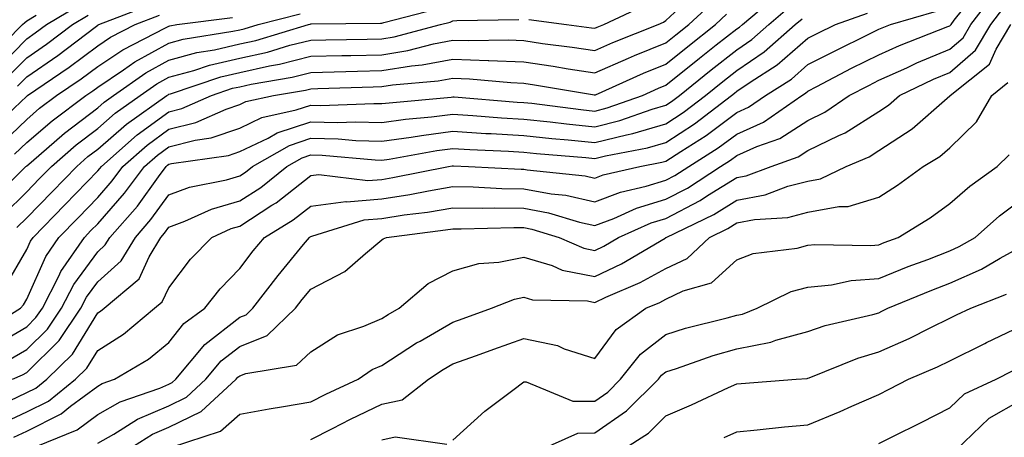
# Model space of a CAD drawing. Units: inches. Extents: x 1037123 to 1039763, y 7229258 to 7231898.
# Drawn here: x 1038527 to 1038666, y 7229864 to 7229923 of the extents above; entities that cross this region are included whole.
import ezdxf

# ---------------------------------------------------------------- set-up
doc = ezdxf.new("R2010")
doc.units = ezdxf.units.IN
doc.header["$MEASUREMENT"] = 0
doc.layers.add('Contour_10377229', color=7, linetype='Continuous', true_color=0xc28673)

msp = doc.modelspace()

# ---------------------------------------------------------------- linework, layer by layer
at = {"layer": 'Contour_10377229'}
for points in [[(1038526.23, 7229863.75, 2951), (1038528.05, 7229864.61, 2951), (1038532.91, 7229867.06, 2951), (1038534.24, 7229868.11, 2951), (1038538.05, 7229870.96, 2951), (1038538.66, 7229871.31, 2951), (1038540.41, 7229871.92, 2951), (1038545.2, 7229874.77, 2951), (1038548.05, 7229877.08, 2951), (1038550.18, 7229879.79, 2951), (1038553.13, 7229881.92, 2951), (1038555.3, 7229884.67, 2951), (1038558.05, 7229887.51, 2951), (1038559.96, 7229890.01, 2951), (1038561.53, 7229891.92, 2951), (1038565.57, 7229894.4, 2951), (1038568.05, 7229896.33, 2951), (1038573.01, 7229896.96, 2951), (1038573.07, 7229896.95, 2951), (1038578.05, 7229897.34, 2951), (1038582.01, 7229897.96, 2951), (1038584.61, 7229898.49, 2951), (1038588.05, 7229899.07, 2951), (1038590.94, 7229899.03, 2951), (1038594.94, 7229898.81, 2951), (1038598.05, 7229898.78, 2951), (1038601.9, 7229898.06, 2951), (1038603.99, 7229897.85, 2951), (1038608.05, 7229896.93, 2951), (1038611.66, 7229898.31, 2951), (1038615.26, 7229899.13, 2951), (1038618.05, 7229899.99, 2951), (1038619.32, 7229900.65, 2951), (1038621.27, 7229901.92, 2951), (1038625.43, 7229904.53, 2951), (1038628.05, 7229906.48, 2951), (1038631.8, 7229908.17, 2951), (1038637.19, 7229911.92, 2951), (1038637.72, 7229912.25, 2951), (1038638.05, 7229912.55, 2951), (1038639.32, 7229913.2, 2951), (1038644.22, 7229915.75, 2951), (1038648.05, 7229917.65, 2951), (1038650.98, 7229918.99, 2951), (1038657.76, 7229921.63, 2951), (1038658.05, 7229921.74, 2951), (1038658.15, 7229921.82, 2951), (1038658.21, 7229921.92, 2951), (1038658.66, 7229922.52, 2951), (1038662.54, 7229927.42, 2951)], [(1038526.66, 7229893.31, 2959), (1038528.05, 7229894.67, 2959), (1038531.62, 7229898.34, 2959), (1038535.1, 7229901.92, 2959), (1038536.68, 7229903.3, 2959), (1038538.05, 7229904.34, 2959), (1038542.09, 7229907.87, 2959), (1038547.8, 7229911.92, 2959), (1038547.95, 7229912.03, 2959), (1038548.05, 7229912.09, 2959), (1038548.28, 7229912.14, 2959), (1038555.41, 7229914.57, 2959), (1038558.05, 7229915.17, 2959), (1038562.23, 7229916.09, 2959), (1038563.64, 7229916.33, 2959), (1038568.05, 7229917.45, 2959), (1038572.42, 7229917.55, 2959), (1038573.69, 7229917.55, 2959), (1038578.05, 7229917.65, 2959), (1038581.72, 7229918.25, 2959), (1038585.35, 7229919.21, 2959), (1038588.05, 7229919.74, 2959), (1038590.32, 7229919.65, 2959), (1038595.88, 7229919.75, 2959), (1038598.05, 7229919.66, 2959), (1038600.69, 7229919.27, 2959), (1038604.87, 7229918.75, 2959), (1038608.05, 7229918.26, 2959), (1038610.61, 7229919.37, 2959), (1038616.96, 7229921.92, 2959), (1038617.7, 7229922.27, 2959), (1038618.05, 7229922.51, 2959), (1038622.93, 7229927.04, 2959)], [(1038523.38, 7229876.58, 2956), (1038528.05, 7229879.31, 2956), (1038529.36, 7229880.61, 2956), (1038530.26, 7229881.92, 2956), (1038532.58, 7229886.45, 2956), (1038532.87, 7229887.1, 2956), (1038536.17, 7229891.92, 2956), (1038537.09, 7229892.87, 2956), (1038538.05, 7229893.85, 2956), (1038541.84, 7229898.13, 2956), (1038544.63, 7229901.92, 2956), (1038546.45, 7229903.52, 2956), (1038548.05, 7229904.69, 2956), (1038551.76, 7229905.63, 2956), (1038554.03, 7229905.95, 2956), (1038558.05, 7229907.33, 2956), (1038561.16, 7229908.81, 2956), (1038566, 7229909.88, 2956), (1038568.05, 7229910.56, 2956), (1038569.44, 7229910.52, 2956), (1038576.94, 7229910.8, 2956), (1038578.05, 7229910.77, 2956), (1038579.07, 7229910.9, 2956), (1038587.82, 7229911.69, 2956), (1038588.05, 7229911.71, 2956), (1038588.26, 7229911.71, 2956), (1038597.11, 7229910.99, 2956), (1038598.05, 7229910.93, 2956), (1038599.16, 7229910.82, 2956), (1038606.06, 7229909.93, 2956), (1038608.05, 7229909.73, 2956), (1038609.81, 7229910.17, 2956), (1038614.77, 7229911.92, 2956), (1038617.03, 7229912.94, 2956), (1038618.05, 7229913.36, 2956), (1038622.8, 7229917.17, 2956), (1038625.16, 7229919.04, 2956), (1038628.05, 7229921.3, 2956), (1038628.42, 7229921.56, 2956), (1038628.83, 7229921.92, 2956), (1038633.81, 7229926.17, 2956)], [(1038528.13, 7229861.92, 2950), (1038535.18, 7229864.78, 2950), (1038538.05, 7229866.93, 2950), (1038541.23, 7229868.75, 2950), (1038546.8, 7229870.68, 2950), (1038548.05, 7229871.21, 2950), (1038548.52, 7229871.44, 2950), (1038549.05, 7229871.92, 2950), (1038553.13, 7229876.84, 2950), (1038558.05, 7229880.66, 2950), (1038558.95, 7229881.02, 2950), (1038559.89, 7229881.92, 2950), (1038563.44, 7229886.53, 2950), (1038567.03, 7229890.91, 2950), (1038567.87, 7229891.92, 2950), (1038567.97, 7229891.99, 2950), (1038568.05, 7229892.05, 2950), (1038568.19, 7229892.07, 2950), (1038575.57, 7229894.39, 2950), (1038578.05, 7229894.59, 2950), (1038581.21, 7229895.08, 2950), (1038584.48, 7229895.49, 2950), (1038588.05, 7229896.1, 2950), (1038592.17, 7229896.04, 2950), (1038593.87, 7229896.09, 2950), (1038598.05, 7229896.04, 2950), (1038601.53, 7229895.4, 2950), (1038605.9, 7229894.07, 2950), (1038608.05, 7229893.58, 2950), (1038610.73, 7229894.6, 2950), (1038613.93, 7229896.03, 2950), (1038618.05, 7229897.29, 2950), (1038621.1, 7229898.87, 2950), (1038625.76, 7229901.92, 2950), (1038627.17, 7229902.8, 2950), (1038628.05, 7229903.46, 2950), (1038630.86, 7229904.72, 2950), (1038634.09, 7229905.88, 2950), (1038638.05, 7229908.38, 2950), (1038640.43, 7229909.55, 2950), (1038643.89, 7229911.92, 2950), (1038646.62, 7229913.35, 2950), (1038648.05, 7229914.06, 2950), (1038651.98, 7229915.84, 2950), (1038653.42, 7229916.54, 2950), (1038658.05, 7229918.46, 2950), (1038659.91, 7229920.06, 2950), (1038661.02, 7229921.92, 2950), (1038664.03, 7229925.94, 2950)], [(1038522.99, 7229896.99, 2961), (1038527.95, 7229901.92, 2961), (1038528.01, 7229901.96, 2961), (1038528.05, 7229902.01, 2961), (1038528.66, 7229902.53, 2961), (1038533.36, 7229906.61, 2961), (1038538.05, 7229910.2, 2961), (1038538.97, 7229911, 2961), (1038540.26, 7229911.92, 2961), (1038544.85, 7229915.12, 2961), (1038548.05, 7229916.9, 2961), (1038552, 7229917.97, 2961), (1038554.5, 7229918.38, 2961), (1038558.05, 7229919.19, 2961), (1038560.3, 7229919.67, 2961), (1038567.74, 7229921.92, 2961), (1038567.99, 7229921.98, 2961), (1038568.05, 7229922, 2961), (1038568.13, 7229922.01, 2961), (1038577.87, 7229922.1, 2961), (1038578.05, 7229922.11, 2961), (1038578.34, 7229922.2, 2961), (1038585.82, 7229924.15, 2961)], [(1038524.09, 7229915.88, 2967), (1038528.05, 7229919.9, 2967), (1038529.24, 7229920.73, 2967), (1038530.82, 7229921.92, 2967), (1038535.35, 7229924.62, 2967)], [(1038525.04, 7229884.93, 2958), (1038528.05, 7229890.19, 2958), (1038528.58, 7229891.39, 2958), (1038528.95, 7229891.92, 2958), (1038533.44, 7229896.52, 2958), (1038538.05, 7229901.29, 2958), (1038538.34, 7229901.62, 2958), (1038538.58, 7229901.92, 2958), (1038543.62, 7229906.36, 2958), (1038548.05, 7229909.63, 2958), (1038549.89, 7229910.08, 2958), (1038554.07, 7229911.92, 2958), (1038557.03, 7229912.93, 2958), (1038558.05, 7229913.16, 2958), (1038559.65, 7229913.51, 2958), (1038565.45, 7229914.51, 2958), (1038568.05, 7229915.16, 2958), (1038571.37, 7229915.24, 2958), (1038574.63, 7229915.35, 2958), (1038578.05, 7229915.42, 2958), (1038582.23, 7229916.09, 2958), (1038583.75, 7229916.23, 2958), (1038588.05, 7229917.06, 2958), (1038593.01, 7229916.87, 2958), (1038593.11, 7229916.86, 2958), (1038598.05, 7229916.66, 2958), (1038602.19, 7229916.05, 2958), (1038604.28, 7229915.69, 2958), (1038608.05, 7229915.11, 2958), (1038612.8, 7229917.18, 2958), (1038613.66, 7229917.54, 2958), (1038618.05, 7229919.35, 2958), (1038619.48, 7229920.49, 2958), (1038621.29, 7229921.92, 2958), (1038624.79, 7229925.19, 2958)], [(1038525.41, 7229874.56, 2955), (1038528.05, 7229876.1, 2955), (1038530.98, 7229878.99, 2955), (1038532.97, 7229881.92, 2955), (1038534.69, 7229885.28, 2955), (1038538.05, 7229889.88, 2955), (1038539.12, 7229890.85, 2955), (1038539.77, 7229891.92, 2955), (1038543.64, 7229896.33, 2955), (1038546.6, 7229900.47, 2955), (1038547.68, 7229901.92, 2955), (1038547.87, 7229902.1, 2955), (1038548.05, 7229902.22, 2955), (1038548.46, 7229902.33, 2955), (1038556.49, 7229903.47, 2955), (1038558.05, 7229904.01, 2955), (1038562.03, 7229905.91, 2955), (1038563.32, 7229906.65, 2955), (1038568.05, 7229908.23, 2955), (1038571.84, 7229908.13, 2955), (1038574.36, 7229908.22, 2955), (1038578.05, 7229908.11, 2955), (1038581.39, 7229908.58, 2955), (1038585.04, 7229908.9, 2955), (1038588.05, 7229909.29, 2955), (1038590.86, 7229909.11, 2955), (1038594.92, 7229908.79, 2955), (1038598.05, 7229908.59, 2955), (1038601.76, 7229908.2, 2955), (1038604.05, 7229907.91, 2955), (1038608.05, 7229907.51, 2955), (1038611.59, 7229908.38, 2955), (1038616.12, 7229909.98, 2955), (1038618.05, 7229910.55, 2955), (1038618.87, 7229911.09, 2955), (1038619.96, 7229911.92, 2955), (1038624.44, 7229915.53, 2955), (1038628.05, 7229918.38, 2955), (1038630.16, 7229919.81, 2955), (1038632.54, 7229921.92, 2955), (1038635.51, 7229924.46, 2955)], [(1038526.76, 7229913.22, 2965), (1038528.05, 7229914.53, 2965), (1038532.42, 7229917.55, 2965), (1038537.68, 7229921.54, 2965), (1038538.05, 7229921.82, 2965), (1038538.11, 7229921.86, 2965), (1038538.23, 7229921.92, 2965), (1038545.32, 7229924.65, 2965)], [(1038538.05, 7229862.89, 2949), (1038540.32, 7229864.19, 2949), (1038543.66, 7229866.3, 2949), (1038548.05, 7229868.19, 2949), (1038550.57, 7229869.4, 2949), (1038553.28, 7229871.92, 2949), (1038555.45, 7229874.52, 2949), (1038558.05, 7229876.54, 2949), (1038561.9, 7229878.08, 2949), (1038565.88, 7229881.92, 2949), (1038566.82, 7229883.15, 2949), (1038568.05, 7229884.64, 2949), (1038572.87, 7229887.1, 2949), (1038575.76, 7229889.64, 2949), (1038578.05, 7229891.55, 2949), (1038578.26, 7229891.71, 2949), (1038578.73, 7229891.92, 2949), (1038587.01, 7229892.96, 2949), (1038588.05, 7229893.13, 2949), (1038589.24, 7229893.11, 2949), (1038596.66, 7229893.32, 2949), (1038598.05, 7229893.3, 2949), (1038599.2, 7229893.08, 2949), (1038603.05, 7229891.92, 2949), (1038606.51, 7229890.38, 2949), (1038608.05, 7229890.07, 2949), (1038609.3, 7229890.67, 2949), (1038611.41, 7229891.92, 2949), (1038616, 7229893.97, 2949), (1038618.05, 7229894.6, 2949), (1038622.87, 7229897.11, 2949), (1038623.93, 7229897.8, 2949), (1038628.05, 7229900.35, 2949), (1038629.36, 7229900.6, 2949), (1038632.87, 7229901.92, 2949), (1038636.68, 7229903.29, 2949), (1038638.05, 7229904.15, 2949), (1038642.41, 7229906.28, 2949), (1038643.3, 7229906.66, 2949), (1038648.05, 7229909.67, 2949), (1038649.42, 7229910.55, 2949), (1038650.96, 7229911.92, 2949), (1038655.75, 7229914.22, 2949), (1038658.05, 7229915.18, 2949), (1038661.66, 7229918.31, 2949), (1038663.83, 7229921.92, 2949), (1038665.65, 7229924.33, 2949)], [(1038598.75, 7229922.63, 2960), (1038604.07, 7229921.92, 2960), (1038607.6, 7229921.47, 2960), (1038608.05, 7229921.4, 2960), (1038608.4, 7229921.56, 2960), (1038609.3, 7229921.92, 2960), (1038615.24, 7229924.72, 2960)], [(1038521.55, 7229878.41, 2957), (1038527.17, 7229881.92, 2957), (1038527.58, 7229882.4, 2957), (1038528.05, 7229883.23, 2957), (1038530.73, 7229889.24, 2957), (1038532.56, 7229891.92, 2957), (1038535.28, 7229894.69, 2957), (1038538.05, 7229897.56, 2957), (1038540.1, 7229899.88, 2957), (1038541.6, 7229901.92, 2957), (1038545.02, 7229904.94, 2957), (1038548.05, 7229907.15, 2957), (1038551.86, 7229908.12, 2957), (1038556.12, 7229910, 2957), (1038558.05, 7229910.65, 2957), (1038558.91, 7229911.06, 2957), (1038562.82, 7229911.92, 2957), (1038567.29, 7229912.68, 2957), (1038568.05, 7229912.88, 2957), (1038569.03, 7229912.9, 2957), (1038576.82, 7229913.15, 2957), (1038578.05, 7229913.18, 2957), (1038579.55, 7229913.42, 2957), (1038586, 7229913.98, 2957), (1038588.05, 7229914.37, 2957), (1038590.41, 7229914.28, 2957), (1038596.23, 7229913.73, 2957), (1038598.05, 7229913.66, 2957), (1038599.55, 7229913.43, 2957), (1038607.99, 7229911.99, 2957), (1038608.05, 7229911.98, 2957), (1038608.15, 7229912.02, 2957), (1038614.92, 7229915.05, 2957), (1038618.05, 7229916.35, 2957), (1038621.14, 7229918.83, 2957), (1038625.06, 7229921.92, 2957), (1038626.6, 7229923.37, 2957)], [(1038522.78, 7229917.18, 2968), (1038527.46, 7229921.92, 2968), (1038527.78, 7229922.19, 2968), (1038528.05, 7229922.44, 2968), (1038529.38, 7229923.24, 2968)], [(1038524.38, 7229865.58, 2952), (1038528.05, 7229867.31, 2952), (1038531.12, 7229868.85, 2952), (1038534.94, 7229871.92, 2952), (1038536.51, 7229873.46, 2952), (1038538.05, 7229875.96, 2952), (1038541.68, 7229878.28, 2952), (1038546.04, 7229881.92, 2952), (1038547.13, 7229882.84, 2952), (1038548.05, 7229884.82, 2952), (1038551.12, 7229888.85, 2952), (1038554.1, 7229891.92, 2952), (1038556.82, 7229893.16, 2952), (1038558.05, 7229893.52, 2952), (1038562.56, 7229896.44, 2952), (1038563.17, 7229896.8, 2952), (1038568.05, 7229900.63, 2952), (1038569.2, 7229900.77, 2952), (1038576.08, 7229899.94, 2952), (1038578.05, 7229900.09, 2952), (1038579.63, 7229900.35, 2952), (1038587.46, 7229901.92, 2952), (1038587.95, 7229902.01, 2952), (1038588.05, 7229902.02, 2952), (1038588.15, 7229902.02, 2952), (1038590.28, 7229901.92, 2952), (1038597.66, 7229901.52, 2952), (1038598.05, 7229901.52, 2952), (1038598.54, 7229901.43, 2952), (1038606.7, 7229900.58, 2952), (1038608.05, 7229900.28, 2952), (1038609.24, 7229900.73, 2952), (1038614.4, 7229901.92, 2952), (1038617.48, 7229902.5, 2952), (1038618.05, 7229902.66, 2952), (1038620.18, 7229904.04, 2952), (1038623.71, 7229906.26, 2952), (1038628.05, 7229909.51, 2952), (1038629.71, 7229910.26, 2952), (1038632.11, 7229911.92, 2952), (1038635.73, 7229914.24, 2952), (1038638.05, 7229916.27, 2952), (1038641.78, 7229918.18, 2952), (1038646.72, 7229920.6, 2952), (1038648.05, 7229921.26, 2952), (1038648.5, 7229921.46, 2952), (1038649.67, 7229921.92, 2952), (1038656.19, 7229923.79, 2952)], [(1038524.46, 7229868.33, 2953), (1038528.05, 7229870.03, 2953), (1038529.32, 7229870.66, 2953), (1038530.88, 7229871.92, 2953), (1038534.5, 7229875.47, 2953), (1038538.05, 7229881.26, 2953), (1038538.46, 7229881.51, 2953), (1038538.95, 7229881.92, 2953), (1038543.87, 7229886.09, 2953), (1038545.3, 7229889.17, 2953), (1038546.94, 7229891.92, 2953), (1038547.46, 7229892.52, 2953), (1038548.05, 7229893.34, 2953), (1038550.32, 7229894.2, 2953), (1038554.07, 7229895.9, 2953), (1038558.05, 7229897.06, 2953), (1038561, 7229898.97, 2953), (1038564.67, 7229901.92, 2953), (1038566.82, 7229903.14, 2953), (1038568.05, 7229903.55, 2953), (1038569.65, 7229903.51, 2953), (1038577.13, 7229902.84, 2953), (1038578.05, 7229902.82, 2953), (1038579.09, 7229902.96, 2953), (1038585.8, 7229904.16, 2953), (1038588.05, 7229904.45, 2953), (1038590.43, 7229904.29, 2953), (1038595.92, 7229904.05, 2953), (1038598.05, 7229903.91, 2953), (1038599.85, 7229903.73, 2953), (1038606.78, 7229903.18, 2953), (1038608.05, 7229903.05, 2953), (1038609.55, 7229903.43, 2953), (1038615.45, 7229904.53, 2953), (1038618.05, 7229905.29, 2953), (1038622.07, 7229907.91, 2953), (1038627.31, 7229911.92, 2953), (1038627.72, 7229912.25, 2953), (1038628.05, 7229912.52, 2953), (1038629.91, 7229913.78, 2953), (1038633.73, 7229916.24, 2953), (1038638.05, 7229919.99, 2953), (1038639.34, 7229920.64, 2953), (1038641.96, 7229921.92, 2953), (1038646.45, 7229923.52, 2953)], [(1038524.67, 7229905.3, 2963), (1038528.05, 7229908.55, 2963), (1038529.87, 7229910.11, 2963), (1038532.27, 7229911.92, 2963), (1038535.71, 7229914.26, 2963), (1038538.05, 7229916.02, 2963), (1038541.59, 7229918.38, 2963), (1038547.6, 7229921.47, 2963), (1038548.05, 7229921.71, 2963), (1038548.21, 7229921.76, 2963), (1038549.2, 7229921.92, 2963), (1038557.05, 7229922.93, 2963)], [(1038524.83, 7229895.14, 2960), (1038528.05, 7229898.35, 2960), (1038529.81, 7229900.15, 2960), (1038531.53, 7229901.92, 2960), (1038535.02, 7229904.95, 2960), (1038538.05, 7229907.27, 2960), (1038540.53, 7229909.44, 2960), (1038544.03, 7229911.92, 2960), (1038546.39, 7229913.58, 2960), (1038548.05, 7229914.5, 2960), (1038551.59, 7229915.46, 2960), (1038553.77, 7229916.2, 2960), (1038558.05, 7229917.17, 2960), (1038561.94, 7229918.03, 2960), (1038565.12, 7229919, 2960), (1038568.05, 7229919.73, 2960), (1038570.18, 7229919.78, 2960), (1038575.98, 7229919.84, 2960), (1038578.05, 7229919.89, 2960), (1038579.81, 7229920.17, 2960), (1038586.33, 7229921.92, 2960), (1038587.7, 7229922.27, 2960), (1038588.05, 7229922.43, 2960), (1038588.62, 7229922.49, 2960), (1038597.33, 7229922.63, 2960)], [(1038525.39, 7229909.27, 2964), (1038528.05, 7229911.83, 2964), (1038528.11, 7229911.87, 2964), (1038528.17, 7229911.92, 2964), (1038534.05, 7229915.92, 2964), (1038538.05, 7229918.92, 2964), (1038539.85, 7229920.12, 2964), (1038543.34, 7229921.92, 2964), (1038546.74, 7229923.23, 2964)], [(1038525.41, 7229914.55, 2966), (1038528.05, 7229917.21, 2966), (1038530.82, 7229919.14, 2966), (1038534.5, 7229921.92, 2966), (1038536.72, 7229923.25, 2966)], [(1038526.06, 7229871.92, 2954), (1038527.44, 7229872.53, 2954), (1038528.05, 7229872.89, 2954), (1038532.6, 7229877.38, 2954), (1038535.69, 7229881.92, 2954), (1038536.49, 7229883.48, 2954), (1038538.05, 7229885.63, 2954), (1038541.37, 7229888.6, 2954), (1038543.36, 7229891.92, 2954), (1038545.55, 7229894.43, 2954), (1038548.05, 7229897.91, 2954), (1038550.96, 7229899.01, 2954), (1038556.19, 7229900.05, 2954), (1038558.05, 7229900.6, 2954), (1038558.85, 7229901.12, 2954), (1038559.85, 7229901.92, 2954), (1038565.08, 7229904.89, 2954), (1038568.05, 7229905.89, 2954), (1038571.92, 7229905.8, 2954), (1038574.4, 7229905.57, 2954), (1038578.05, 7229905.46, 2954), (1038582.17, 7229906.04, 2954), (1038583.66, 7229906.3, 2954), (1038588.05, 7229906.87, 2954), (1038592.7, 7229906.57, 2954), (1038593.44, 7229906.54, 2954), (1038598.05, 7229906.26, 2954), (1038601.98, 7229905.84, 2954), (1038604.32, 7229905.66, 2954), (1038608.05, 7229905.28, 2954), (1038612.52, 7229906.39, 2954), (1038613.42, 7229906.56, 2954), (1038618.05, 7229907.92, 2954), (1038620.47, 7229909.5, 2954), (1038623.64, 7229911.92, 2954), (1038626.08, 7229913.89, 2954), (1038628.05, 7229915.45, 2954), (1038631.9, 7229918.07, 2954), (1038636.27, 7229921.92, 2954), (1038637.23, 7229922.74, 2954)], [(1038526.33, 7229903.63, 2962), (1038528.05, 7229905.28, 2962), (1038531.62, 7229908.35, 2962), (1038536.37, 7229911.92, 2962), (1038537.37, 7229912.6, 2962), (1038538.05, 7229913.11, 2962), (1038541.66, 7229915.52, 2962), (1038543.3, 7229916.68, 2962), (1038548.05, 7229919.31, 2962), (1038550.1, 7229919.87, 2962), (1038557.09, 7229920.97, 2962), (1038558.05, 7229921.19, 2962), (1038558.66, 7229921.32, 2962), (1038560.65, 7229921.92, 2962), (1038566.55, 7229923.42, 2962)], [(1038542.21, 7229861.92, 2948), (1038545.78, 7229864.19, 2948), (1038548.05, 7229865.16, 2948), (1038552.6, 7229867.36, 2948), (1038557.54, 7229871.92, 2948), (1038557.78, 7229872.2, 2948), (1038558.05, 7229872.42, 2948), (1038558.89, 7229872.75, 2948), (1038566.06, 7229873.9, 2948), (1038568.05, 7229875.77, 2948), (1038571.8, 7229878.16, 2948), (1038575.51, 7229879.38, 2948), (1038578.05, 7229880.48, 2948), (1038578.93, 7229881.05, 2948), (1038580.51, 7229881.92, 2948), (1038584.57, 7229885.4, 2948), (1038588.05, 7229887.21, 2948), (1038591.72, 7229888.25, 2948), (1038594.55, 7229888.42, 2948), (1038598.05, 7229889.12, 2948), (1038602.03, 7229887.94, 2948), (1038603.44, 7229887.31, 2948), (1038608.05, 7229886.41, 2948), (1038611.8, 7229888.18, 2948), (1038617.95, 7229891.83, 2948), (1038618.05, 7229891.88, 2948), (1038618.07, 7229891.89, 2948), (1038618.11, 7229891.92, 2948), (1038624.83, 7229895.15, 2948), (1038628.05, 7229897.15, 2948), (1038632.05, 7229897.92, 2948), (1038635.24, 7229899.12, 2948), (1038638.05, 7229899.85, 2948), (1038639.81, 7229900.17, 2948), (1038643.46, 7229901.92, 2948), (1038646.68, 7229903.28, 2948), (1038648.05, 7229904.15, 2948), (1038652.76, 7229907.21, 2948), (1038657.66, 7229911.53, 2948), (1038658.05, 7229911.87, 2948), (1038658.07, 7229911.89, 2948), (1038658.09, 7229911.92, 2948), (1038663.62, 7229916.35, 2948), (1038664.55, 7229918.43, 2948), (1038666.64, 7229921.92, 2948)], [(1038548.46, 7229862.34, 2947), (1038555.35, 7229864.61, 2947), (1038558.05, 7229867.01, 2947), (1038562.21, 7229867.77, 2947), (1038564.2, 7229868.06, 2947), (1038568.05, 7229868.74, 2947), (1038570.16, 7229869.8, 2947), (1038574.73, 7229871.92, 2947), (1038576.68, 7229873.29, 2947), (1038578.05, 7229873.88, 2947), (1038582.93, 7229877.04, 2947), (1038583.44, 7229877.31, 2947), (1038588.05, 7229879.96, 2947), (1038589.5, 7229880.47, 2947), (1038593.48, 7229881.92, 2947), (1038596.74, 7229883.23, 2947), (1038598.05, 7229883.49, 2947), (1038599.26, 7229883.13, 2947), (1038607.01, 7229882.95, 2947), (1038608.05, 7229882.75, 2947), (1038609.61, 7229883.49, 2947), (1038614.44, 7229885.54, 2947), (1038618.05, 7229887.55, 2947), (1038621.04, 7229888.93, 2947), (1038624.2, 7229891.92, 2947), (1038626.8, 7229893.17, 2947), (1038628.05, 7229893.95, 2947), (1038630.55, 7229894.43, 2947), (1038635.24, 7229894.73, 2947), (1038638.05, 7229895.47, 2947), (1038642.41, 7229896.28, 2947), (1038643.71, 7229896.26, 2947), (1038648.05, 7229897.59, 2947), (1038650.69, 7229899.27, 2947), (1038654.28, 7229901.92, 2947), (1038656.62, 7229903.34, 2947), (1038658.05, 7229904.56, 2947), (1038661.78, 7229908.19, 2947), (1038663.95, 7229911.92, 2947), (1038666.23, 7229913.75, 2947)], [(1038568.05, 7229863.44, 2946), (1038571.12, 7229864.99, 2946), (1038573.67, 7229866.3, 2946), (1038578.05, 7229868.39, 2946), (1038580.94, 7229869.03, 2946), (1038584.63, 7229871.92, 2946), (1038586.68, 7229873.29, 2946), (1038588.05, 7229874.07, 2946), (1038591.41, 7229875.27, 2946), (1038593.83, 7229876.14, 2946), (1038598.05, 7229877.65, 2946), (1038602.8, 7229876.67, 2946), (1038603.75, 7229876.22, 2946), (1038608.05, 7229874.83, 2946), (1038611.06, 7229878.91, 2946), (1038615.24, 7229881.92, 2946), (1038617.21, 7229882.76, 2946), (1038618.05, 7229883.23, 2946), (1038620.49, 7229884.36, 2946), (1038624.48, 7229885.49, 2946), (1038628.05, 7229888.77, 2946), (1038630.34, 7229889.64, 2946), (1038636.55, 7229890.42, 2946), (1038638.05, 7229890.82, 2946), (1038639.05, 7229890.91, 2946), (1038646.92, 7229890.79, 2946), (1038648.05, 7229890.88, 2946), (1038648.79, 7229891.18, 2946), (1038650.78, 7229891.92, 2946), (1038655.28, 7229894.69, 2946), (1038658.05, 7229896.7, 2946), (1038660.84, 7229899.13, 2946), (1038664.73, 7229901.92, 2946), (1038666.41, 7229903.55, 2946)], [(1038588.05, 7229863.31, 2945), (1038592.56, 7229867.42, 2945), (1038596.49, 7229870.36, 2945), (1038598.05, 7229871.56, 2945), (1038598.4, 7229871.57, 2945), (1038604.94, 7229868.81, 2945), (1038608.05, 7229868.85, 2945), (1038609.87, 7229870.11, 2945), (1038611.68, 7229871.92, 2945), (1038614.5, 7229875.47, 2945), (1038618.05, 7229878.24, 2945), (1038620.84, 7229879.13, 2945), (1038626.7, 7229880.57, 2945), (1038628.05, 7229880.95, 2945), (1038628.85, 7229881.11, 2945), (1038630.92, 7229881.92, 2945), (1038635.69, 7229884.28, 2945), (1038638.05, 7229884.91, 2945), (1038641.39, 7229885.25, 2945), (1038644.16, 7229885.82, 2945), (1038648.05, 7229886.14, 2945), (1038652.19, 7229887.79, 2945), (1038654.96, 7229888.82, 2945), (1038658.05, 7229890.02, 2945), (1038659.36, 7229890.61, 2945), (1038661.59, 7229891.92, 2945), (1038665.02, 7229894.96, 2945), (1038668.05, 7229897.19, 2945)], [(1038600.32, 7229861.92, 2944), (1038605.65, 7229864.32, 2944), (1038608.05, 7229864.35, 2944), (1038612.52, 7229867.46, 2944), (1038617, 7229871.92, 2944), (1038617.46, 7229872.51, 2944), (1038618.05, 7229872.96, 2944), (1038619.57, 7229873.44, 2944), (1038624.71, 7229875.26, 2944), (1038628.05, 7229876.22, 2944), (1038632.82, 7229877.14, 2944), (1038633.56, 7229877.44, 2944), (1038638.05, 7229878.66, 2944), (1038640.47, 7229879.5, 2944), (1038647.19, 7229881.05, 2944), (1038648.05, 7229881.3, 2944), (1038648.48, 7229881.5, 2944), (1038649.3, 7229881.92, 2944), (1038655.51, 7229884.46, 2944), (1038658.05, 7229885.45, 2944), (1038662.52, 7229887.45, 2944), (1038665.12, 7229888.99, 2944), (1038668.05, 7229890.59, 2944)], [(1038611.84, 7229861.92, 2943), (1038615.63, 7229864.34, 2943), (1038618.05, 7229866.75, 2943), (1038621.66, 7229868.31, 2943), (1038626.88, 7229870.76, 2943), (1038628.05, 7229871.29, 2943), (1038628.64, 7229871.33, 2943), (1038636.39, 7229871.92, 2943), (1038637.95, 7229872.02, 2943), (1038638.05, 7229872.05, 2943), (1038638.25, 7229872.12, 2943), (1038645.08, 7229874.89, 2943), (1038648.05, 7229875.77, 2943), (1038652.31, 7229877.67, 2943), (1038655.35, 7229879.22, 2943), (1038658.05, 7229880.53, 2943), (1038658.97, 7229880.99, 2943), (1038660.98, 7229881.92, 2943), (1038666.04, 7229883.92, 2943)], [(1038626.27, 7229863.71, 2942), (1038628.05, 7229864.52, 2942), (1038630.9, 7229864.78, 2942), (1038634.77, 7229865.2, 2942), (1038638.05, 7229865.49, 2942), (1038642.6, 7229867.37, 2942), (1038644.26, 7229868.13, 2942), (1038648.05, 7229869.79, 2942), (1038649.48, 7229870.5, 2942), (1038652.21, 7229871.92, 2942), (1038656.31, 7229873.67, 2942), (1038658.05, 7229874.52, 2942), (1038662.99, 7229876.98, 2942), (1038663.21, 7229877.08, 2942), (1038668.05, 7229879.38, 2942)], [(1038648.05, 7229862.85, 2941), (1038649.92, 7229863.8, 2941), (1038654.09, 7229865.88, 2941), (1038658.05, 7229867.91, 2941), (1038660.1, 7229869.86, 2941), (1038664.59, 7229871.92, 2941), (1038666.88, 7229873.09, 2941)], [(1038658.89, 7229861.92, 2940), (1038663.56, 7229866.41, 2940), (1038668.05, 7229868.96, 2940)], [(1038578.05, 7229863.38, 2945), (1038579.92, 7229863.79, 2945), (1038587.19, 7229862.79, 2945)]]:
    msp.add_polyline3d(points, dxfattribs=at)

doc.saveas('drawing.dxf')
